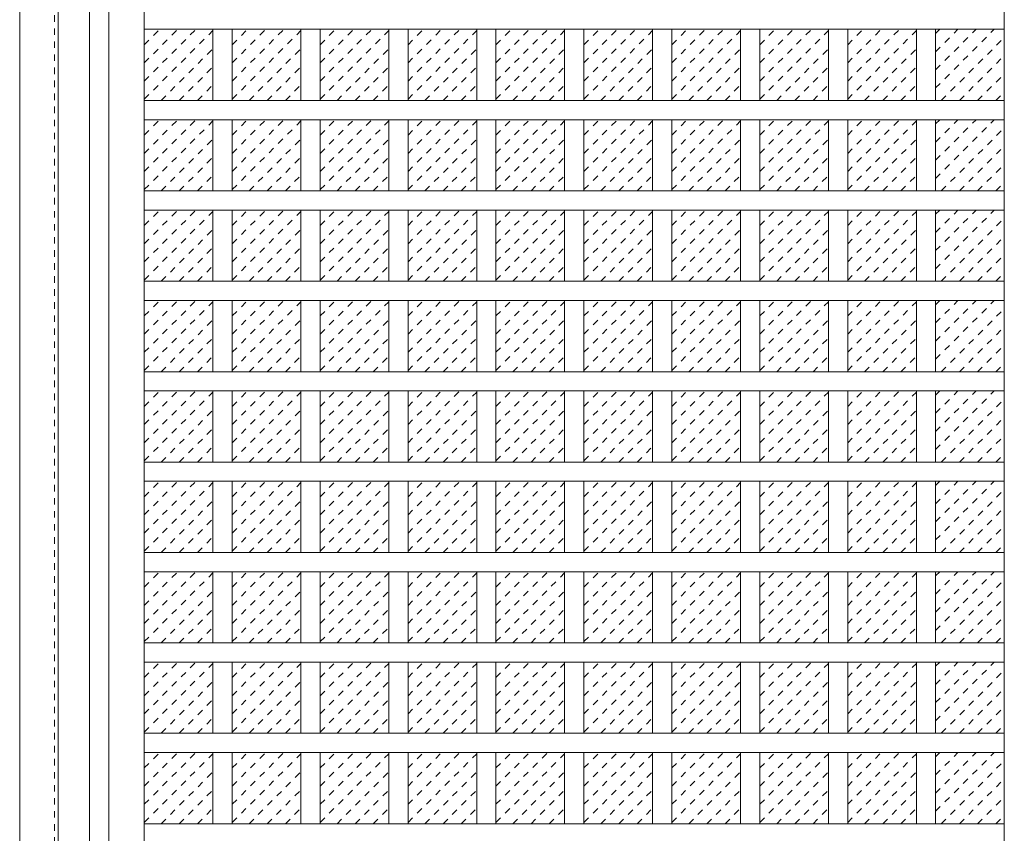
# Model space of a CAD drawing. Units: millimetres. Extents: x -6300 to 6000, y -4455 to 4425.
# Drawn here: x 1278 to 2045, y -1916 to -1283 of the extents above; entities that cross this region are included whole.
import ezdxf

# ---------------------------------------------------------------- set-up
doc = ezdxf.new("R2010")
doc.units = ezdxf.units.MM
doc.header["$LTSCALE"] = 30
doc.linetypes.add('JWW_DASHED1', pattern=[0.338667, 0.169333, -0.169333])
doc.linetypes.add('JWW_HOJO', pattern=[1.693333, -1.27, 0.423333])
for name, color, linetype in [('0-0_補助線', 7, 'Continuous'), ('0-2_扉', 7, 'Continuous'), ('0-3_仕上げ', 7, 'Continuous'), ('0-4_枠', 7, 'Continuous'), ('0-C_ハッチ', 7, 'Continuous')]:
    doc.layers.add(name, color=color, linetype=linetype)

msp = doc.modelspace()

# ---------------------------------------------------------------- linework, layer by layer
at = {"layer": '0-0_補助線', "color": 7, "linetype": 'JWW_HOJO', "lineweight": 9}
msp.add_line((1278, -15.5), (1278, -3790), dxfattribs=at)
at = {"layer": '0-2_扉', "color": 120, "linetype": 'JWW_DASHED1', "lineweight": 5}
msp.add_line((1305, -2493.25), (1305, -510.25), dxfattribs=at)
at = {"layer": '0-3_仕上げ', "color": 92, "linetype": 'Continuous', "lineweight": 13}
for p, q in [((1332.5, -510.25), (1332.5, -2493.25)), ((1347.5, -510.25), (1347.5, -2493.25)), ((2045, -1290.05), (1375, -1290.05)), ((1428.5, -1345.45), (1428.5, -1290.05)), ((1443.5, -1345.45), (1443.5, -1290.05)), ((1497, -1345.45), (1497, -1290.05)), ((1512, -1345.45), (1512, -1290.05)), ((1565.5, -1345.45), (1565.5, -1290.05)), ((1580.5, -1345.45), (1580.5, -1290.05)), ((1634, -1345.45), (1634, -1290.05)), ((1649, -1345.45), (1649, -1290.05)), ((1702.5, -1345.45), (1702.5, -1290.05)), ((1717.5, -1345.45), (1717.5, -1290.05)), ((1771, -1345.45), (1771, -1290.05)), ((1786, -1345.45), (1786, -1290.05)), ((1839.5, -1345.45), (1839.5, -1290.05)), ((1854.5, -1345.45), (1854.5, -1290.05)), ((1908, -1345.45), (1908, -1290.05)), ((1923, -1345.45), (1923, -1290.05)), ((1976.5, -1345.45), (1976.5, -1290.05)), ((1991.5, -1345.45), (1991.5, -1290.05)), ((2045, -1345.45), (1375, -1345.45)), ((2045, -1360.45), (1375, -1360.45)), ((1428.5, -1415.85), (1428.5, -1360.45)), ((1443.5, -1415.85), (1443.5, -1360.45)), ((1497, -1415.85), (1497, -1360.45)), ((1512, -1415.85), (1512, -1360.45)), ((1565.5, -1415.85), (1565.5, -1360.45)), ((1580.5, -1415.85), (1580.5, -1360.45)), ((1634, -1415.85), (1634, -1360.45)), ((1649, -1415.85), (1649, -1360.45)), ((1702.5, -1415.85), (1702.5, -1360.45)), ((1717.5, -1415.85), (1717.5, -1360.45)), ((1771, -1415.85), (1771, -1360.45)), ((1786, -1415.85), (1786, -1360.45)), ((1839.5, -1415.85), (1839.5, -1360.45)), ((1854.5, -1415.85), (1854.5, -1360.45)), ((1908, -1415.85), (1908, -1360.45)), ((1923, -1415.85), (1923, -1360.45)), ((1976.5, -1415.85), (1976.5, -1360.45)), ((1991.5, -1415.85), (1991.5, -1360.45)), ((2045, -1415.85), (1375, -1415.85)), ((2045, -1430.85), (1375, -1430.85)), ((1428.5, -1486.25), (1428.5, -1430.85)), ((1443.5, -1486.25), (1443.5, -1430.85)), ((1497, -1486.25), (1497, -1430.85)), ((1512, -1486.25), (1512, -1430.85)), ((1565.5, -1486.25), (1565.5, -1430.85)), ((1580.5, -1486.25), (1580.5, -1430.85)), ((1634, -1486.25), (1634, -1430.85)), ((1649, -1486.25), (1649, -1430.85)), ((1702.5, -1486.25), (1702.5, -1430.85)), ((1717.5, -1486.25), (1717.5, -1430.85)), ((1771, -1486.25), (1771, -1430.85)), ((1786, -1486.25), (1786, -1430.85)), ((1839.5, -1486.25), (1839.5, -1430.85)), ((1854.5, -1486.25), (1854.5, -1430.85)), ((1908, -1486.25), (1908, -1430.85)), ((1923, -1486.25), (1923, -1430.85)), ((1976.5, -1486.25), (1976.5, -1430.85)), ((1991.5, -1486.25), (1991.5, -1430.85)), ((2045, -1486.25), (1375, -1486.25)), ((2045, -1501.25), (1375, -1501.25)), ((1428.5, -1556.65), (1428.5, -1501.25)), ((1443.5, -1556.65), (1443.5, -1501.25)), ((1497, -1556.65), (1497, -1501.25)), ((1512, -1556.65), (1512, -1501.25)), ((1565.5, -1556.65), (1565.5, -1501.25)), ((1580.5, -1556.65), (1580.5, -1501.25)), ((1634, -1556.65), (1634, -1501.25)), ((1649, -1556.65), (1649, -1501.25)), ((1702.5, -1556.65), (1702.5, -1501.25)), ((1717.5, -1556.65), (1717.5, -1501.25)), ((1771, -1556.65), (1771, -1501.25)), ((1786, -1556.65), (1786, -1501.25)), ((1839.5, -1556.65), (1839.5, -1501.25)), ((1854.5, -1556.65), (1854.5, -1501.25)), ((1908, -1556.65), (1908, -1501.25)), ((1923, -1556.65), (1923, -1501.25)), ((1976.5, -1556.65), (1976.5, -1501.25)), ((1991.5, -1556.65), (1991.5, -1501.25)), ((2045, -1556.65), (1375, -1556.65)), ((2045, -1571.65), (1375, -1571.65)), ((1428.5, -1627.05), (1428.5, -1571.65)), ((1443.5, -1627.05), (1443.5, -1571.65)), ((1497, -1627.05), (1497, -1571.65)), ((1512, -1627.05), (1512, -1571.65)), ((1565.5, -1627.05), (1565.5, -1571.65)), ((1580.5, -1627.05), (1580.5, -1571.65)), ((1634, -1627.05), (1634, -1571.65)), ((1649, -1627.05), (1649, -1571.65)), ((1702.5, -1627.05), (1702.5, -1571.65)), ((1717.5, -1627.05), (1717.5, -1571.65)), ((1771, -1627.05), (1771, -1571.65)), ((1786, -1627.05), (1786, -1571.65)), ((1839.5, -1627.05), (1839.5, -1571.65)), ((1854.5, -1627.05), (1854.5, -1571.65)), ((1908, -1627.05), (1908, -1571.65)), ((1923, -1627.05), (1923, -1571.65)), ((1976.5, -1627.05), (1976.5, -1571.65)), ((1991.5, -1627.05), (1991.5, -1571.65)), ((2045, -1627.05), (1375, -1627.05)), ((2045, -1642.05), (1375, -1642.05)), ((1428.5, -1697.45), (1428.5, -1642.05)), ((1443.5, -1697.45), (1443.5, -1642.05)), ((1497, -1697.45), (1497, -1642.05)), ((1512, -1697.45), (1512, -1642.05)), ((1565.5, -1697.45), (1565.5, -1642.05)), ((1580.5, -1697.45), (1580.5, -1642.05)), ((1634, -1697.45), (1634, -1642.05)), ((1649, -1697.45), (1649, -1642.05)), ((1702.5, -1697.45), (1702.5, -1642.05)), ((1717.5, -1697.45), (1717.5, -1642.05)), ((1771, -1697.45), (1771, -1642.05)), ((1786, -1697.45), (1786, -1642.05)), ((1839.5, -1697.45), (1839.5, -1642.05)), ((1854.5, -1697.45), (1854.5, -1642.05)), ((1908, -1697.45), (1908, -1642.05)), ((1923, -1697.45), (1923, -1642.05)), ((1976.5, -1697.45), (1976.5, -1642.05)), ((1991.5, -1697.45), (1991.5, -1642.05)), ((2045, -1697.45), (1375, -1697.45)), ((2045, -1712.45), (1375, -1712.45)), ((1428.5, -1767.85), (1428.5, -1712.45)), ((1443.5, -1767.85), (1443.5, -1712.45)), ((1497, -1767.85), (1497, -1712.45)), ((1512, -1767.85), (1512, -1712.45)), ((1565.5, -1767.85), (1565.5, -1712.45)), ((1580.5, -1767.85), (1580.5, -1712.45)), ((1634, -1767.85), (1634, -1712.45)), ((1649, -1767.85), (1649, -1712.45)), ((1702.5, -1767.85), (1702.5, -1712.45)), ((1717.5, -1767.85), (1717.5, -1712.45)), ((1771, -1767.85), (1771, -1712.45)), ((1786, -1767.85), (1786, -1712.45)), ((1839.5, -1767.85), (1839.5, -1712.45)), ((1854.5, -1767.85), (1854.5, -1712.45)), ((1908, -1767.85), (1908, -1712.45)), ((1923, -1767.85), (1923, -1712.45)), ((1976.5, -1767.85), (1976.5, -1712.45)), ((1991.5, -1767.85), (1991.5, -1712.45)), ((2045, -1767.85), (1375, -1767.85)), ((2045, -1782.85), (1375, -1782.85)), ((1428.5, -1838.25), (1428.5, -1782.85)), ((1443.5, -1838.25), (1443.5, -1782.85)), ((1497, -1838.25), (1497, -1782.85)), ((1512, -1838.25), (1512, -1782.85)), ((1565.5, -1838.25), (1565.5, -1782.85)), ((1580.5, -1838.25), (1580.5, -1782.85)), ((1634, -1838.25), (1634, -1782.85)), ((1649, -1838.25), (1649, -1782.85)), ((1702.5, -1838.25), (1702.5, -1782.85)), ((1717.5, -1838.25), (1717.5, -1782.85)), ((1771, -1838.25), (1771, -1782.85)), ((1786, -1838.25), (1786, -1782.85)), ((1839.5, -1838.25), (1839.5, -1782.85)), ((1854.5, -1838.25), (1854.5, -1782.85)), ((1908, -1838.25), (1908, -1782.85)), ((1923, -1838.25), (1923, -1782.85)), ((1976.5, -1838.25), (1976.5, -1782.85)), ((1991.5, -1838.25), (1991.5, -1782.85)), ((2045, -1838.25), (1375, -1838.25)), ((2045, -1853.25), (1375, -1853.25)), ((1428.5, -1908.65), (1428.5, -1853.25)), ((1443.5, -1908.65), (1443.5, -1853.25)), ((1497, -1908.65), (1497, -1853.25)), ((1512, -1908.65), (1512, -1853.25)), ((1565.5, -1908.65), (1565.5, -1853.25)), ((1580.5, -1908.65), (1580.5, -1853.25)), ((1634, -1908.65), (1634, -1853.25)), ((1649, -1908.65), (1649, -1853.25)), ((1702.5, -1908.65), (1702.5, -1853.25)), ((1717.5, -1908.65), (1717.5, -1853.25)), ((1771, -1908.65), (1771, -1853.25)), ((1786, -1908.65), (1786, -1853.25)), ((1839.5, -1908.65), (1839.5, -1853.25)), ((1854.5, -1908.65), (1854.5, -1853.25)), ((1908, -1908.65), (1908, -1853.25)), ((1923, -1908.65), (1923, -1853.25)), ((1976.5, -1908.65), (1976.5, -1853.25)), ((1991.5, -1908.65), (1991.5, -1853.25)), ((2045, -1908.65), (1375, -1908.65))]:
    msp.add_line(p, q, dxfattribs=at)
at = {"layer": '0-3_仕上げ', "color": 7, "linetype": 'Continuous', "lineweight": 9}
for p, q in [((1375, -510.25), (1375, -2493.25)), ((2045, -2493.25), (2045, -510.25))]:
    msp.add_line(p, q, dxfattribs=at)
at = {"layer": '0-4_枠', "color": 92, "linetype": 'Continuous', "lineweight": 13}
for p, q in [((1278, -2513.25), (1278, -466.25)), ((1308, -2513.25), (1308, -466.25))]:
    msp.add_line(p, q, dxfattribs=at)
at = {"layer": '0-C_ハッチ', "color": 120, "linetype": 'JWW_DASHED1', "lineweight": 5}
for p, q in [((1375, -1330.36), (1415.31, -1290.05)), ((1375, -1316.22), (1401.16, -1290.05)), ((1375, -1302.07), (1387.02, -1290.05)), ((1375, -1344.5), (1428.5, -1291)), ((1443.5, -1330.36), (1483.81, -1290.05)), ((1443.5, -1316.22), (1469.66, -1290.05)), ((1443.5, -1302.07), (1455.52, -1290.05)), ((1443.5, -1344.5), (1497, -1291)), ((1512, -1330.36), (1552.31, -1290.05)), ((1512, -1316.22), (1538.16, -1290.05)), ((1512, -1302.07), (1524.02, -1290.05)), ((1512, -1344.5), (1565.5, -1291)), ((1580.5, -1330.36), (1620.81, -1290.05)), ((1580.5, -1316.22), (1606.66, -1290.05)), ((1580.5, -1302.07), (1592.52, -1290.05)), ((1580.5, -1344.5), (1634, -1291)), ((1649, -1330.36), (1689.31, -1290.05)), ((1649, -1316.22), (1675.16, -1290.05)), ((1649, -1302.07), (1661.02, -1290.05)), ((1649, -1344.5), (1702.5, -1291)), ((1717.5, -1330.36), (1757.81, -1290.05)), ((1717.5, -1316.22), (1743.66, -1290.05)), ((1717.5, -1302.07), (1729.52, -1290.05)), ((1717.5, -1344.5), (1771, -1291)), ((1786, -1330.36), (1826.31, -1290.05)), ((1786, -1316.22), (1812.16, -1290.05)), ((1786, -1302.07), (1798.02, -1290.05)), ((1786, -1344.5), (1839.5, -1291)), ((1854.5, -1330.36), (1894.81, -1290.05)), ((1854.5, -1316.22), (1880.66, -1290.05)), ((1854.5, -1302.07), (1866.52, -1290.05)), ((1854.5, -1344.5), (1908, -1291)), ((1923, -1330.36), (1963.31, -1290.05)), ((1923, -1316.22), (1949.16, -1290.05)), ((1923, -1302.07), (1935.02, -1290.05)), ((1923, -1344.5), (1976.5, -1291)), ((1991.5, -1335.73), (2037.18, -1290.05)), ((1991.5, -1321.59), (2023.04, -1290.05)), ((1991.5, -1307.45), (2008.9, -1290.05)), ((1991.5, -1293.31), (1994.76, -1290.05)), ((1995.92, -1345.45), (2045, -1296.38)), ((1388.19, -1345.45), (1428.5, -1305.14)), ((1456.69, -1345.45), (1497, -1305.14)), ((1525.19, -1345.45), (1565.5, -1305.14)), ((1593.69, -1345.45), (1634, -1305.14)), ((1662.19, -1345.45), (1702.5, -1305.14)), ((1730.69, -1345.45), (1771, -1305.14)), ((1799.19, -1345.45), (1839.5, -1305.14)), ((1867.69, -1345.45), (1908, -1305.14)), ((1936.19, -1345.45), (1976.5, -1305.14)), ((2010.07, -1345.45), (2045, -1310.52)), ((1402.33, -1345.45), (1428.5, -1319.28)), ((1470.83, -1345.45), (1497, -1319.28)), ((1539.33, -1345.45), (1565.5, -1319.28)), ((1607.83, -1345.45), (1634, -1319.28)), ((1676.33, -1345.45), (1702.5, -1319.28)), ((1744.83, -1345.45), (1771, -1319.28)), ((1813.33, -1345.45), (1839.5, -1319.28)), ((1881.83, -1345.45), (1908, -1319.28)), ((1950.33, -1345.45), (1976.5, -1319.28)), ((2024.21, -1345.45), (2045, -1324.66)), ((1416.48, -1345.45), (1428.5, -1333.43)), ((1484.98, -1345.45), (1497, -1333.43)), ((1553.48, -1345.45), (1565.5, -1333.43)), ((1621.98, -1345.45), (1634, -1333.43)), ((1690.48, -1345.45), (1702.5, -1333.43)), ((1758.98, -1345.45), (1771, -1333.43)), ((1827.48, -1345.45), (1839.5, -1333.43)), ((1895.98, -1345.45), (1908, -1333.43)), ((1964.48, -1345.45), (1976.5, -1333.43)), ((2038.35, -1345.45), (2045, -1338.8)), ((1375, -1400.76), (1415.31, -1360.45)), ((1375, -1386.62), (1401.16, -1360.45)), ((1375, -1372.47), (1387.02, -1360.45)), ((1375, -1414.9), (1428.5, -1361.4)), ((1443.5, -1400.76), (1483.81, -1360.45)), ((1443.5, -1386.62), (1469.66, -1360.45)), ((1443.5, -1372.47), (1455.52, -1360.45)), ((1443.5, -1414.9), (1497, -1361.4)), ((1512, -1400.76), (1552.31, -1360.45)), ((1512, -1386.62), (1538.16, -1360.45)), ((1512, -1372.47), (1524.02, -1360.45)), ((1512, -1414.9), (1565.5, -1361.4)), ((1580.5, -1400.76), (1620.81, -1360.45)), ((1580.5, -1386.62), (1606.66, -1360.45)), ((1580.5, -1372.47), (1592.52, -1360.45)), ((1580.5, -1414.9), (1634, -1361.4)), ((1649, -1400.76), (1689.31, -1360.45)), ((1649, -1386.62), (1675.16, -1360.45)), ((1649, -1372.47), (1661.02, -1360.45)), ((1649, -1414.9), (1702.5, -1361.4)), ((1717.5, -1400.76), (1757.81, -1360.45)), ((1717.5, -1386.62), (1743.66, -1360.45)), ((1717.5, -1372.47), (1729.52, -1360.45)), ((1717.5, -1414.9), (1771, -1361.4)), ((1786, -1400.76), (1826.31, -1360.45)), ((1786, -1386.62), (1812.16, -1360.45)), ((1786, -1372.47), (1798.02, -1360.45)), ((1786, -1414.9), (1839.5, -1361.4)), ((1854.5, -1400.76), (1894.81, -1360.45)), ((1854.5, -1386.62), (1880.66, -1360.45)), ((1854.5, -1372.47), (1866.52, -1360.45)), ((1854.5, -1414.9), (1908, -1361.4)), ((1923, -1400.76), (1963.31, -1360.45)), ((1923, -1386.62), (1949.16, -1360.45)), ((1923, -1372.47), (1935.02, -1360.45)), ((1923, -1414.9), (1976.5, -1361.4)), ((1991.5, -1406.13), (2037.18, -1360.45)), ((1991.5, -1391.99), (2023.04, -1360.45)), ((1991.5, -1377.85), (2008.9, -1360.45)), ((1991.5, -1363.71), (1994.76, -1360.45)), ((1995.92, -1415.85), (2045, -1366.78)), ((1388.19, -1415.85), (1428.5, -1375.54)), ((1456.69, -1415.85), (1497, -1375.54)), ((1525.19, -1415.85), (1565.5, -1375.54)), ((1593.69, -1415.85), (1634, -1375.54)), ((1662.19, -1415.85), (1702.5, -1375.54)), ((1730.69, -1415.85), (1771, -1375.54)), ((1799.19, -1415.85), (1839.5, -1375.54)), ((1867.69, -1415.85), (1908, -1375.54)), ((1936.19, -1415.85), (1976.5, -1375.54)), ((2010.07, -1415.85), (2045, -1380.92)), ((1402.33, -1415.85), (1428.5, -1389.68)), ((1470.83, -1415.85), (1497, -1389.68)), ((1539.33, -1415.85), (1565.5, -1389.68)), ((1607.83, -1415.85), (1634, -1389.68)), ((1676.33, -1415.85), (1702.5, -1389.68)), ((1744.83, -1415.85), (1771, -1389.68)), ((1813.33, -1415.85), (1839.5, -1389.68)), ((1881.83, -1415.85), (1908, -1389.68)), ((1950.33, -1415.85), (1976.5, -1389.68)), ((2024.21, -1415.85), (2045, -1395.06)), ((1416.48, -1415.85), (1428.5, -1403.83)), ((1484.98, -1415.85), (1497, -1403.83)), ((1553.48, -1415.85), (1565.5, -1403.83)), ((1621.98, -1415.85), (1634, -1403.83)), ((1690.48, -1415.85), (1702.5, -1403.83)), ((1758.98, -1415.85), (1771, -1403.83)), ((1827.48, -1415.85), (1839.5, -1403.83)), ((1895.98, -1415.85), (1908, -1403.83)), ((1964.48, -1415.85), (1976.5, -1403.83)), ((2038.35, -1415.85), (2045, -1409.2)), ((1375, -1471.16), (1415.31, -1430.85)), ((1375, -1457.02), (1401.16, -1430.85)), ((1375, -1442.87), (1387.02, -1430.85)), ((1375, -1485.3), (1428.5, -1431.8)), ((1443.5, -1471.16), (1483.81, -1430.85)), ((1443.5, -1457.02), (1469.66, -1430.85)), ((1443.5, -1442.87), (1455.52, -1430.85)), ((1443.5, -1485.3), (1497, -1431.8)), ((1512, -1471.16), (1552.31, -1430.85)), ((1512, -1457.02), (1538.16, -1430.85)), ((1512, -1442.87), (1524.02, -1430.85)), ((1512, -1485.3), (1565.5, -1431.8)), ((1580.5, -1471.16), (1620.81, -1430.85)), ((1580.5, -1457.02), (1606.66, -1430.85)), ((1580.5, -1442.87), (1592.52, -1430.85)), ((1580.5, -1485.3), (1634, -1431.8)), ((1649, -1471.16), (1689.31, -1430.85)), ((1649, -1457.02), (1675.16, -1430.85)), ((1649, -1442.87), (1661.02, -1430.85)), ((1649, -1485.3), (1702.5, -1431.8)), ((1717.5, -1471.16), (1757.81, -1430.85)), ((1717.5, -1457.02), (1743.66, -1430.85)), ((1717.5, -1442.87), (1729.52, -1430.85)), ((1717.5, -1485.3), (1771, -1431.8)), ((1786, -1471.16), (1826.31, -1430.85)), ((1786, -1457.02), (1812.16, -1430.85)), ((1786, -1442.87), (1798.02, -1430.85)), ((1786, -1485.3), (1839.5, -1431.8)), ((1854.5, -1471.16), (1894.81, -1430.85)), ((1854.5, -1457.02), (1880.66, -1430.85)), ((1854.5, -1442.87), (1866.52, -1430.85)), ((1854.5, -1485.3), (1908, -1431.8)), ((1923, -1471.16), (1963.31, -1430.85)), ((1923, -1457.02), (1949.16, -1430.85)), ((1923, -1442.87), (1935.02, -1430.85)), ((1923, -1485.3), (1976.5, -1431.8)), ((1991.5, -1476.53), (2037.18, -1430.85)), ((1991.5, -1462.39), (2023.04, -1430.85)), ((1991.5, -1448.25), (2008.9, -1430.85)), ((1991.5, -1434.11), (1994.76, -1430.85)), ((1995.92, -1486.25), (2045, -1437.18)), ((1388.19, -1486.25), (1428.5, -1445.94)), ((1456.69, -1486.25), (1497, -1445.94)), ((1525.19, -1486.25), (1565.5, -1445.94)), ((1593.69, -1486.25), (1634, -1445.94)), ((1662.19, -1486.25), (1702.5, -1445.94)), ((1730.69, -1486.25), (1771, -1445.94)), ((1799.19, -1486.25), (1839.5, -1445.94)), ((1867.69, -1486.25), (1908, -1445.94)), ((1936.19, -1486.25), (1976.5, -1445.94)), ((2010.07, -1486.25), (2045, -1451.32)), ((1402.33, -1486.25), (1428.5, -1460.08)), ((1470.83, -1486.25), (1497, -1460.08)), ((1539.33, -1486.25), (1565.5, -1460.08)), ((1607.83, -1486.25), (1634, -1460.08)), ((1676.33, -1486.25), (1702.5, -1460.08)), ((1744.83, -1486.25), (1771, -1460.08)), ((1813.33, -1486.25), (1839.5, -1460.08)), ((1881.83, -1486.25), (1908, -1460.08)), ((1950.33, -1486.25), (1976.5, -1460.08)), ((2024.21, -1486.25), (2045, -1465.46)), ((1416.48, -1486.25), (1428.5, -1474.23)), ((1484.98, -1486.25), (1497, -1474.23)), ((1553.48, -1486.25), (1565.5, -1474.23)), ((1621.98, -1486.25), (1634, -1474.23)), ((1690.48, -1486.25), (1702.5, -1474.23)), ((1758.98, -1486.25), (1771, -1474.23)), ((1827.48, -1486.25), (1839.5, -1474.23)), ((1895.98, -1486.25), (1908, -1474.23)), ((1964.48, -1486.25), (1976.5, -1474.23)), ((2038.35, -1486.25), (2045, -1479.6)), ((1375, -1541.56), (1415.31, -1501.25)), ((1375, -1527.42), (1401.16, -1501.25)), ((1375, -1513.27), (1387.02, -1501.25)), ((1375, -1555.7), (1428.5, -1502.2)), ((1443.5, -1541.56), (1483.81, -1501.25)), ((1443.5, -1527.42), (1469.66, -1501.25)), ((1443.5, -1513.27), (1455.52, -1501.25)), ((1443.5, -1555.7), (1497, -1502.2)), ((1512, -1541.56), (1552.31, -1501.25)), ((1512, -1527.42), (1538.16, -1501.25)), ((1512, -1513.27), (1524.02, -1501.25)), ((1512, -1555.7), (1565.5, -1502.2)), ((1580.5, -1541.56), (1620.81, -1501.25)), ((1580.5, -1527.42), (1606.66, -1501.25)), ((1580.5, -1513.27), (1592.52, -1501.25)), ((1580.5, -1555.7), (1634, -1502.2)), ((1649, -1541.56), (1689.31, -1501.25)), ((1649, -1527.42), (1675.16, -1501.25)), ((1649, -1513.27), (1661.02, -1501.25)), ((1649, -1555.7), (1702.5, -1502.2)), ((1717.5, -1541.56), (1757.81, -1501.25)), ((1717.5, -1527.42), (1743.66, -1501.25)), ((1717.5, -1513.27), (1729.52, -1501.25)), ((1717.5, -1555.7), (1771, -1502.2)), ((1786, -1541.56), (1826.31, -1501.25)), ((1786, -1527.42), (1812.16, -1501.25)), ((1786, -1513.27), (1798.02, -1501.25)), ((1786, -1555.7), (1839.5, -1502.2)), ((1854.5, -1541.56), (1894.81, -1501.25)), ((1854.5, -1527.42), (1880.66, -1501.25)), ((1854.5, -1513.27), (1866.52, -1501.25)), ((1854.5, -1555.7), (1908, -1502.2)), ((1923, -1541.56), (1963.31, -1501.25)), ((1923, -1527.42), (1949.16, -1501.25)), ((1923, -1513.27), (1935.02, -1501.25)), ((1923, -1555.7), (1976.5, -1502.2)), ((1991.5, -1546.93), (2037.18, -1501.25)), ((1991.5, -1532.79), (2023.04, -1501.25)), ((1991.5, -1518.65), (2008.9, -1501.25)), ((1991.5, -1504.51), (1994.76, -1501.25)), ((1995.92, -1556.65), (2045, -1507.58)), ((1388.19, -1556.65), (1428.5, -1516.34)), ((1456.69, -1556.65), (1497, -1516.34)), ((1525.19, -1556.65), (1565.5, -1516.34)), ((1593.69, -1556.65), (1634, -1516.34)), ((1662.19, -1556.65), (1702.5, -1516.34)), ((1730.69, -1556.65), (1771, -1516.34)), ((1799.19, -1556.65), (1839.5, -1516.34)), ((1867.69, -1556.65), (1908, -1516.34)), ((1936.19, -1556.65), (1976.5, -1516.34)), ((2010.07, -1556.65), (2045, -1521.72)), ((1402.33, -1556.65), (1428.5, -1530.48)), ((1470.83, -1556.65), (1497, -1530.48)), ((1539.33, -1556.65), (1565.5, -1530.48)), ((1607.83, -1556.65), (1634, -1530.48)), ((1676.33, -1556.65), (1702.5, -1530.48)), ((1744.83, -1556.65), (1771, -1530.48)), ((1813.33, -1556.65), (1839.5, -1530.48)), ((1881.83, -1556.65), (1908, -1530.48)), ((1950.33, -1556.65), (1976.5, -1530.48)), ((2024.21, -1556.65), (2045, -1535.86)), ((1416.48, -1556.65), (1428.5, -1544.63)), ((1484.98, -1556.65), (1497, -1544.63)), ((1553.48, -1556.65), (1565.5, -1544.63)), ((1621.98, -1556.65), (1634, -1544.63)), ((1690.48, -1556.65), (1702.5, -1544.63)), ((1758.98, -1556.65), (1771, -1544.63)), ((1827.48, -1556.65), (1839.5, -1544.63)), ((1895.98, -1556.65), (1908, -1544.63)), ((1964.48, -1556.65), (1976.5, -1544.63)), ((2038.35, -1556.65), (2045, -1550)), ((1375, -1611.96), (1415.31, -1571.65)), ((1375, -1597.82), (1401.16, -1571.65)), ((1375, -1583.67), (1387.02, -1571.65)), ((1443.5, -1611.96), (1483.81, -1571.65)), ((1443.5, -1597.82), (1469.66, -1571.65)), ((1443.5, -1583.67), (1455.52, -1571.65)), ((1512, -1611.96), (1552.31, -1571.65)), ((1512, -1597.82), (1538.16, -1571.65)), ((1512, -1583.67), (1524.02, -1571.65)), ((1580.5, -1611.96), (1620.81, -1571.65)), ((1580.5, -1597.82), (1606.66, -1571.65)), ((1580.5, -1583.67), (1592.52, -1571.65)), ((1649, -1611.96), (1689.31, -1571.65)), ((1649, -1597.82), (1675.16, -1571.65)), ((1649, -1583.67), (1661.02, -1571.65)), ((1717.5, -1611.96), (1757.81, -1571.65)), ((1717.5, -1597.82), (1743.66, -1571.65)), ((1717.5, -1583.67), (1729.52, -1571.65)), ((1786, -1611.96), (1826.31, -1571.65)), ((1786, -1597.82), (1812.16, -1571.65)), ((1786, -1583.67), (1798.02, -1571.65)), ((1854.5, -1611.96), (1894.81, -1571.65)), ((1854.5, -1597.82), (1880.66, -1571.65)), ((1854.5, -1583.67), (1866.52, -1571.65)), ((1923, -1611.96), (1963.31, -1571.65)), ((1923, -1597.82), (1949.16, -1571.65)), ((1923, -1583.67), (1935.02, -1571.65)), ((1991.5, -1617.33), (2037.18, -1571.65)), ((1991.5, -1603.19), (2023.04, -1571.65)), ((1991.5, -1589.05), (2008.9, -1571.65)), ((1991.5, -1574.91), (1994.76, -1571.65)), ((1375, -1626.1), (1428.5, -1572.6)), ((1443.5, -1626.1), (1497, -1572.6)), ((1512, -1626.1), (1565.5, -1572.6)), ((1580.5, -1626.1), (1634, -1572.6)), ((1649, -1626.1), (1702.5, -1572.6)), ((1717.5, -1626.1), (1771, -1572.6)), ((1786, -1626.1), (1839.5, -1572.6)), ((1854.5, -1626.1), (1908, -1572.6)), ((1923, -1626.1), (1976.5, -1572.6)), ((1995.92, -1627.05), (2045, -1577.98)), ((1388.19, -1627.05), (1428.5, -1586.74)), ((1456.69, -1627.05), (1497, -1586.74)), ((1525.19, -1627.05), (1565.5, -1586.74)), ((1593.69, -1627.05), (1634, -1586.74)), ((1662.19, -1627.05), (1702.5, -1586.74)), ((1730.69, -1627.05), (1771, -1586.74)), ((1799.19, -1627.05), (1839.5, -1586.74)), ((1867.69, -1627.05), (1908, -1586.74)), ((1936.19, -1627.05), (1976.5, -1586.74)), ((2010.07, -1627.05), (2045, -1592.12)), ((1402.33, -1627.05), (1428.5, -1600.88)), ((1470.83, -1627.05), (1497, -1600.88)), ((1539.33, -1627.05), (1565.5, -1600.88)), ((1607.83, -1627.05), (1634, -1600.88)), ((1676.33, -1627.05), (1702.5, -1600.88)), ((1744.83, -1627.05), (1771, -1600.88)), ((1813.33, -1627.05), (1839.5, -1600.88)), ((1881.83, -1627.05), (1908, -1600.88)), ((1950.33, -1627.05), (1976.5, -1600.88)), ((2024.21, -1627.05), (2045, -1606.26)), ((1416.48, -1627.05), (1428.5, -1615.03)), ((1484.98, -1627.05), (1497, -1615.03)), ((1553.48, -1627.05), (1565.5, -1615.03)), ((1621.98, -1627.05), (1634, -1615.03)), ((1690.48, -1627.05), (1702.5, -1615.03)), ((1758.98, -1627.05), (1771, -1615.03)), ((1827.48, -1627.05), (1839.5, -1615.03)), ((1895.98, -1627.05), (1908, -1615.03)), ((1964.48, -1627.05), (1976.5, -1615.03)), ((2038.35, -1627.05), (2045, -1620.4)), ((1375, -1682.36), (1415.31, -1642.05)), ((1375, -1668.22), (1401.16, -1642.05)), ((1375, -1654.07), (1387.02, -1642.05)), ((1375, -1696.5), (1428.5, -1643)), ((1443.5, -1682.36), (1483.81, -1642.05)), ((1443.5, -1668.22), (1469.66, -1642.05)), ((1443.5, -1654.07), (1455.52, -1642.05)), ((1443.5, -1696.5), (1497, -1643)), ((1512, -1682.36), (1552.31, -1642.05)), ((1512, -1668.22), (1538.16, -1642.05)), ((1512, -1654.07), (1524.02, -1642.05)), ((1512, -1696.5), (1565.5, -1643)), ((1580.5, -1682.36), (1620.81, -1642.05)), ((1580.5, -1668.22), (1606.66, -1642.05)), ((1580.5, -1654.07), (1592.52, -1642.05)), ((1580.5, -1696.5), (1634, -1643)), ((1649, -1682.36), (1689.31, -1642.05)), ((1649, -1668.22), (1675.16, -1642.05)), ((1649, -1654.07), (1661.02, -1642.05)), ((1649, -1696.5), (1702.5, -1643)), ((1717.5, -1682.36), (1757.81, -1642.05)), ((1717.5, -1668.22), (1743.66, -1642.05)), ((1717.5, -1654.07), (1729.52, -1642.05)), ((1717.5, -1696.5), (1771, -1643)), ((1786, -1682.36), (1826.31, -1642.05)), ((1786, -1668.22), (1812.16, -1642.05)), ((1786, -1654.07), (1798.02, -1642.05)), ((1786, -1696.5), (1839.5, -1643)), ((1854.5, -1682.36), (1894.81, -1642.05)), ((1854.5, -1668.22), (1880.66, -1642.05)), ((1854.5, -1654.07), (1866.52, -1642.05)), ((1854.5, -1696.5), (1908, -1643)), ((1923, -1682.36), (1963.31, -1642.05)), ((1923, -1668.22), (1949.16, -1642.05)), ((1923, -1654.07), (1935.02, -1642.05)), ((1923, -1696.5), (1976.5, -1643)), ((1991.5, -1687.73), (2037.18, -1642.05)), ((1991.5, -1673.59), (2023.04, -1642.05)), ((1991.5, -1659.45), (2008.9, -1642.05)), ((1991.5, -1645.31), (1994.76, -1642.05)), ((1995.92, -1697.45), (2045, -1648.38)), ((1388.19, -1697.45), (1428.5, -1657.14)), ((1456.69, -1697.45), (1497, -1657.14)), ((1525.19, -1697.45), (1565.5, -1657.14)), ((1593.69, -1697.45), (1634, -1657.14)), ((1662.19, -1697.45), (1702.5, -1657.14)), ((1730.69, -1697.45), (1771, -1657.14)), ((1799.19, -1697.45), (1839.5, -1657.14)), ((1867.69, -1697.45), (1908, -1657.14)), ((1936.19, -1697.45), (1976.5, -1657.14)), ((2010.07, -1697.45), (2045, -1662.52)), ((1402.33, -1697.45), (1428.5, -1671.28)), ((1470.83, -1697.45), (1497, -1671.28)), ((1539.33, -1697.45), (1565.5, -1671.28)), ((1607.83, -1697.45), (1634, -1671.28)), ((1676.33, -1697.45), (1702.5, -1671.28)), ((1744.83, -1697.45), (1771, -1671.28)), ((1813.33, -1697.45), (1839.5, -1671.28)), ((1881.83, -1697.45), (1908, -1671.28)), ((1950.33, -1697.45), (1976.5, -1671.28)), ((2024.21, -1697.45), (2045, -1676.66)), ((1416.48, -1697.45), (1428.5, -1685.43)), ((1484.98, -1697.45), (1497, -1685.43)), ((1553.48, -1697.45), (1565.5, -1685.43)), ((1621.98, -1697.45), (1634, -1685.43)), ((1690.48, -1697.45), (1702.5, -1685.43)), ((1758.98, -1697.45), (1771, -1685.43)), ((1827.48, -1697.45), (1839.5, -1685.43)), ((1895.98, -1697.45), (1908, -1685.43)), ((1964.48, -1697.45), (1976.5, -1685.43)), ((2038.35, -1697.45), (2045, -1690.8)), ((1375, -1752.76), (1415.31, -1712.45)), ((1375, -1738.62), (1401.16, -1712.45)), ((1375, -1724.47), (1387.02, -1712.45)), ((1375, -1766.9), (1428.5, -1713.4)), ((1443.5, -1752.76), (1483.81, -1712.45)), ((1443.5, -1738.62), (1469.66, -1712.45)), ((1443.5, -1724.47), (1455.52, -1712.45)), ((1443.5, -1766.9), (1497, -1713.4)), ((1512, -1752.76), (1552.31, -1712.45)), ((1512, -1738.62), (1538.16, -1712.45)), ((1512, -1724.47), (1524.02, -1712.45)), ((1512, -1766.9), (1565.5, -1713.4)), ((1580.5, -1752.76), (1620.81, -1712.45)), ((1580.5, -1738.62), (1606.66, -1712.45)), ((1580.5, -1724.47), (1592.52, -1712.45)), ((1580.5, -1766.9), (1634, -1713.4)), ((1649, -1752.76), (1689.31, -1712.45)), ((1649, -1738.62), (1675.16, -1712.45)), ((1649, -1724.47), (1661.02, -1712.45)), ((1649, -1766.9), (1702.5, -1713.4)), ((1717.5, -1752.76), (1757.81, -1712.45)), ((1717.5, -1738.62), (1743.66, -1712.45)), ((1717.5, -1724.47), (1729.52, -1712.45)), ((1717.5, -1766.9), (1771, -1713.4)), ((1786, -1752.76), (1826.31, -1712.45)), ((1786, -1738.62), (1812.16, -1712.45)), ((1786, -1724.47), (1798.02, -1712.45)), ((1786, -1766.9), (1839.5, -1713.4)), ((1854.5, -1752.76), (1894.81, -1712.45)), ((1854.5, -1738.62), (1880.66, -1712.45)), ((1854.5, -1724.47), (1866.52, -1712.45)), ((1854.5, -1766.9), (1908, -1713.4)), ((1923, -1752.76), (1963.31, -1712.45)), ((1923, -1738.62), (1949.16, -1712.45)), ((1923, -1724.47), (1935.02, -1712.45)), ((1923, -1766.9), (1976.5, -1713.4)), ((1991.5, -1758.13), (2037.18, -1712.45)), ((1991.5, -1743.99), (2023.04, -1712.45)), ((1991.5, -1729.85), (2008.9, -1712.45)), ((1991.5, -1715.71), (1994.76, -1712.45)), ((1995.92, -1767.85), (2045, -1718.78)), ((1388.19, -1767.85), (1428.5, -1727.54)), ((1456.69, -1767.85), (1497, -1727.54)), ((1525.19, -1767.85), (1565.5, -1727.54)), ((1593.69, -1767.85), (1634, -1727.54)), ((1662.19, -1767.85), (1702.5, -1727.54)), ((1730.69, -1767.85), (1771, -1727.54)), ((1799.19, -1767.85), (1839.5, -1727.54)), ((1867.69, -1767.85), (1908, -1727.54)), ((1936.19, -1767.85), (1976.5, -1727.54)), ((2010.07, -1767.85), (2045, -1732.92)), ((1402.33, -1767.85), (1428.5, -1741.68)), ((1470.83, -1767.85), (1497, -1741.68)), ((1539.33, -1767.85), (1565.5, -1741.68)), ((1607.83, -1767.85), (1634, -1741.68)), ((1676.33, -1767.85), (1702.5, -1741.68)), ((1744.83, -1767.85), (1771, -1741.68)), ((1813.33, -1767.85), (1839.5, -1741.68)), ((1881.83, -1767.85), (1908, -1741.68)), ((1950.33, -1767.85), (1976.5, -1741.68)), ((2024.21, -1767.85), (2045, -1747.06)), ((1416.48, -1767.85), (1428.5, -1755.83)), ((1484.98, -1767.85), (1497, -1755.83)), ((1553.48, -1767.85), (1565.5, -1755.83)), ((1621.98, -1767.85), (1634, -1755.83)), ((1690.48, -1767.85), (1702.5, -1755.83)), ((1758.98, -1767.85), (1771, -1755.83)), ((1827.48, -1767.85), (1839.5, -1755.83)), ((1895.98, -1767.85), (1908, -1755.83)), ((1964.48, -1767.85), (1976.5, -1755.83)), ((2038.35, -1767.85), (2045, -1761.2)), ((1375, -1823.16), (1415.31, -1782.85)), ((1375, -1809.02), (1401.16, -1782.85)), ((1375, -1794.87), (1387.02, -1782.85)), ((1375, -1837.3), (1428.5, -1783.8)), ((1443.5, -1823.16), (1483.81, -1782.85)), ((1443.5, -1809.02), (1469.66, -1782.85)), ((1443.5, -1794.87), (1455.52, -1782.85)), ((1443.5, -1837.3), (1497, -1783.8)), ((1512, -1823.16), (1552.31, -1782.85)), ((1512, -1809.02), (1538.16, -1782.85)), ((1512, -1794.87), (1524.02, -1782.85)), ((1512, -1837.3), (1565.5, -1783.8)), ((1580.5, -1823.16), (1620.81, -1782.85)), ((1580.5, -1809.02), (1606.66, -1782.85)), ((1580.5, -1794.87), (1592.52, -1782.85)), ((1580.5, -1837.3), (1634, -1783.8)), ((1649, -1823.16), (1689.31, -1782.85)), ((1649, -1809.02), (1675.16, -1782.85)), ((1649, -1794.87), (1661.02, -1782.85)), ((1649, -1837.3), (1702.5, -1783.8)), ((1717.5, -1823.16), (1757.81, -1782.85)), ((1717.5, -1809.02), (1743.66, -1782.85)), ((1717.5, -1794.87), (1729.52, -1782.85)), ((1717.5, -1837.3), (1771, -1783.8)), ((1786, -1823.16), (1826.31, -1782.85)), ((1786, -1809.02), (1812.16, -1782.85)), ((1786, -1794.87), (1798.02, -1782.85)), ((1786, -1837.3), (1839.5, -1783.8)), ((1854.5, -1823.16), (1894.81, -1782.85)), ((1854.5, -1809.02), (1880.66, -1782.85)), ((1854.5, -1794.87), (1866.52, -1782.85)), ((1854.5, -1837.3), (1908, -1783.8)), ((1923, -1823.16), (1963.31, -1782.85)), ((1923, -1809.02), (1949.16, -1782.85)), ((1923, -1794.87), (1935.02, -1782.85)), ((1923, -1837.3), (1976.5, -1783.8)), ((1991.5, -1828.53), (2037.18, -1782.85)), ((1991.5, -1814.39), (2023.04, -1782.85)), ((1991.5, -1800.25), (2008.9, -1782.85)), ((1991.5, -1786.11), (1994.76, -1782.85)), ((1995.92, -1838.25), (2045, -1789.18)), ((1388.19, -1838.25), (1428.5, -1797.94)), ((1456.69, -1838.25), (1497, -1797.94)), ((1525.19, -1838.25), (1565.5, -1797.94)), ((1593.69, -1838.25), (1634, -1797.94)), ((1662.19, -1838.25), (1702.5, -1797.94)), ((1730.69, -1838.25), (1771, -1797.94)), ((1799.19, -1838.25), (1839.5, -1797.94)), ((1867.69, -1838.25), (1908, -1797.94)), ((1936.19, -1838.25), (1976.5, -1797.94)), ((2010.07, -1838.25), (2045, -1803.32)), ((1402.33, -1838.25), (1428.5, -1812.08)), ((1470.83, -1838.25), (1497, -1812.08)), ((1539.33, -1838.25), (1565.5, -1812.08)), ((1607.83, -1838.25), (1634, -1812.08)), ((1676.33, -1838.25), (1702.5, -1812.08)), ((1744.83, -1838.25), (1771, -1812.08)), ((1813.33, -1838.25), (1839.5, -1812.08)), ((1881.83, -1838.25), (1908, -1812.08)), ((1950.33, -1838.25), (1976.5, -1812.08)), ((2024.21, -1838.25), (2045, -1817.46)), ((1416.48, -1838.25), (1428.5, -1826.23)), ((1484.98, -1838.25), (1497, -1826.23)), ((1553.48, -1838.25), (1565.5, -1826.23)), ((1621.98, -1838.25), (1634, -1826.23)), ((1690.48, -1838.25), (1702.5, -1826.23)), ((1758.98, -1838.25), (1771, -1826.23)), ((1827.48, -1838.25), (1839.5, -1826.23)), ((1895.98, -1838.25), (1908, -1826.23)), ((1964.48, -1838.25), (1976.5, -1826.23)), ((2038.35, -1838.25), (2045, -1831.6)), ((1375, -1893.56), (1415.31, -1853.25)), ((1375, -1879.42), (1401.16, -1853.25)), ((1375, -1865.27), (1387.02, -1853.25)), ((1375, -1907.7), (1428.5, -1854.2)), ((1443.5, -1893.56), (1483.81, -1853.25)), ((1443.5, -1879.42), (1469.66, -1853.25)), ((1443.5, -1865.27), (1455.52, -1853.25)), ((1443.5, -1907.7), (1497, -1854.2)), ((1512, -1893.56), (1552.31, -1853.25)), ((1512, -1879.42), (1538.16, -1853.25)), ((1512, -1865.27), (1524.02, -1853.25)), ((1512, -1907.7), (1565.5, -1854.2)), ((1580.5, -1893.56), (1620.81, -1853.25)), ((1580.5, -1879.42), (1606.66, -1853.25)), ((1580.5, -1865.27), (1592.52, -1853.25)), ((1580.5, -1907.7), (1634, -1854.2)), ((1649, -1893.56), (1689.31, -1853.25)), ((1649, -1879.42), (1675.16, -1853.25)), ((1649, -1865.27), (1661.02, -1853.25)), ((1649, -1907.7), (1702.5, -1854.2)), ((1717.5, -1893.56), (1757.81, -1853.25)), ((1717.5, -1879.42), (1743.66, -1853.25)), ((1717.5, -1865.27), (1729.52, -1853.25)), ((1717.5, -1907.7), (1771, -1854.2)), ((1786, -1893.56), (1826.31, -1853.25)), ((1786, -1879.42), (1812.16, -1853.25)), ((1786, -1865.27), (1798.02, -1853.25)), ((1786, -1907.7), (1839.5, -1854.2)), ((1854.5, -1893.56), (1894.81, -1853.25)), ((1854.5, -1879.42), (1880.66, -1853.25)), ((1854.5, -1865.27), (1866.52, -1853.25)), ((1854.5, -1907.7), (1908, -1854.2)), ((1923, -1893.56), (1963.31, -1853.25)), ((1923, -1879.42), (1949.16, -1853.25)), ((1923, -1865.27), (1935.02, -1853.25)), ((1923, -1907.7), (1976.5, -1854.2)), ((1991.5, -1898.93), (2037.18, -1853.25)), ((1991.5, -1884.79), (2023.04, -1853.25)), ((1991.5, -1870.65), (2008.9, -1853.25)), ((1991.5, -1856.51), (1994.76, -1853.25)), ((1995.92, -1908.65), (2045, -1859.58)), ((1388.19, -1908.65), (1428.5, -1868.34)), ((1456.69, -1908.65), (1497, -1868.34)), ((1525.19, -1908.65), (1565.5, -1868.34)), ((1593.69, -1908.65), (1634, -1868.34)), ((1662.19, -1908.65), (1702.5, -1868.34)), ((1730.69, -1908.65), (1771, -1868.34)), ((1799.19, -1908.65), (1839.5, -1868.34)), ((1867.69, -1908.65), (1908, -1868.34)), ((1936.19, -1908.65), (1976.5, -1868.34)), ((2010.07, -1908.65), (2045, -1873.72)), ((1402.33, -1908.65), (1428.5, -1882.48)), ((1470.83, -1908.65), (1497, -1882.48)), ((1539.33, -1908.65), (1565.5, -1882.48)), ((1607.83, -1908.65), (1634, -1882.48)), ((1676.33, -1908.65), (1702.5, -1882.48)), ((1744.83, -1908.65), (1771, -1882.48)), ((1813.33, -1908.65), (1839.5, -1882.48)), ((1881.83, -1908.65), (1908, -1882.48)), ((1950.33, -1908.65), (1976.5, -1882.48)), ((2024.21, -1908.65), (2045, -1887.86)), ((1416.48, -1908.65), (1428.5, -1896.63)), ((1484.98, -1908.65), (1497, -1896.63)), ((1553.48, -1908.65), (1565.5, -1896.63)), ((1621.98, -1908.65), (1634, -1896.63)), ((1690.48, -1908.65), (1702.5, -1896.63)), ((1758.98, -1908.65), (1771, -1896.63)), ((1827.48, -1908.65), (1839.5, -1896.63)), ((1895.98, -1908.65), (1908, -1896.63)), ((1964.48, -1908.65), (1976.5, -1896.63)), ((2038.35, -1908.65), (2045, -1902))]:
    msp.add_line(p, q, dxfattribs=at)

doc.saveas('drawing.dxf')
